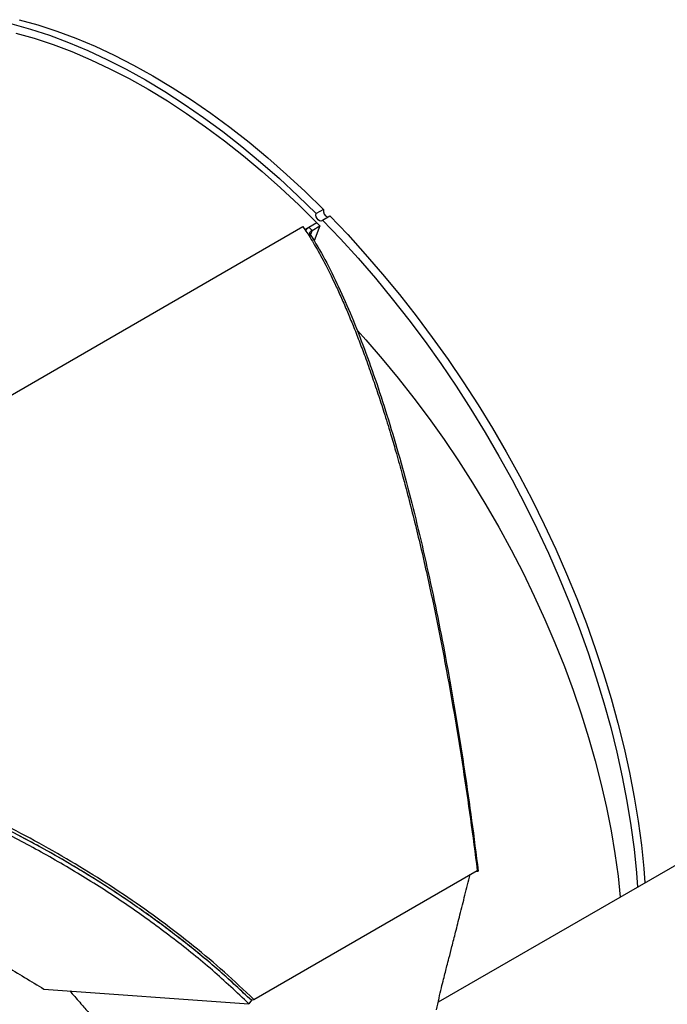
# Model space of a CAD drawing. Units: inches. Extents: x 0.5 to 10.5, y 0.5 to 7.9.
# Drawn here: x 8.8 to 9.5, y 3.3 to 4.4 of the extents above; entities that cross this region are included whole.
import ezdxf

# ---------------------------------------------------------------- set-up
doc = ezdxf.new("R2010")
doc.units = ezdxf.units.IN
doc.header["$MEASUREMENT"] = 0

msp = doc.modelspace()

# ---------------------------------------------------------------- linework, layer by layer
at = {"color": 7, "linetype": 'Continuous', "lineweight": 25}
for p, q in [((9.10236344, 4.1786931), (9.09443796, 4.17411781)), ((9.10133118, 4.16714131), (9.10925666, 4.1717166)), ((8.21088335, 3.65825125), (9.08003544, 4.16000207)), ((9.09529354, 4.16417888), (9.08228737, 4.15667057)), ((9.08665218, 4.15919033), (9.08994992, 4.15585275)), ((9.08994992, 4.15585275), (9.09859128, 4.1608413)), ((9.09859128, 4.1608413), (9.09208247, 4.14463676)), ((9.09529354, 4.16417888), (9.09859128, 4.1608413)), ((9.08569973, 4.15149208), (9.08808638, 4.15147932)), ((9.67214629, 3.5730825), (9.22712299, 3.31617602)), ((9.02667715, 3.3192959), (9.2697451, 3.45961604)), ((9.26814989, 3.45869515), (9.27077017, 3.45870123)), ((8.89822062, 3.42080398), (8.89799915, 3.42067612)), ((8.79820615, 3.33051379), (9.02126503, 3.31466498)), ((9.02391085, 3.31837229), (9.02126503, 3.31466498)), ((9.02391085, 3.31837229), (9.02667715, 3.3192959))]:
    msp.add_line(p, q, dxfattribs=at)
at = {"color": 1, "linetype": 'Continuous', "lineweight": 25}
msp.add_line((9.08994992, 4.15585275), (9.08810733, 4.15144345), dxfattribs=at)
at = {"color": 7, "linetype": 'Continuous', "lineweight": 25, "flags": 128}
for points in [[(8.77128354, 4.38513887), (8.79166056, 4.37947397), (8.81222868, 4.37277306), (8.83295637, 4.3650464), (8.85381186, 4.35630584), (8.8747632, 4.34656477), (8.89577827, 4.33583812), (8.91682486, 4.32414233), (8.93787072, 4.31149533), (8.95888359, 4.2979165), (8.97983126, 4.28342665), (9.00068163, 4.26804799), (9.02140274, 4.25180409), (9.04196284, 4.23471985), (9.06233041, 4.21682145), (9.08247424, 4.19813632), (9.10236344, 4.1786931)], [(8.76335805, 4.38056358), (8.78373507, 4.37489869), (8.80430319, 4.36819777), (8.82503088, 4.36047112), (8.84588638, 4.35173055), (8.86683771, 4.34198948), (8.88785278, 4.33126283), (8.90889938, 4.31956704), (8.92994523, 4.30692004), (8.9509581, 4.29334121), (8.97190577, 4.27885136), (8.99275614, 4.26347271), (9.01347725, 4.24722881), (9.03403735, 4.23014457), (9.05440492, 4.21224616), (9.07454875, 4.19356103), (9.09443796, 4.17411781)], [(8.76755582, 4.37065927), (8.78775748, 4.36493358), (8.80814557, 4.35817891), (8.82868858, 4.3504057), (8.84935478, 4.34162595), (8.87011223, 4.33185323), (8.89092887, 4.32110263), (8.91177254, 4.30939078), (8.93261103, 4.29673575), (8.95341214, 4.28315712), (8.97414373, 4.26867584), (8.99477379, 4.25331431), (9.01527042, 4.23709624), (9.03560197, 4.22004671), (9.05573702, 4.20219205), (9.07564446, 4.18355984), (9.09529354, 4.16417888)], [(9.10133118, 4.16714131), (9.10057018, 4.16617726), (9.09940276, 4.16588979), (9.09800588, 4.16632249), (9.09659128, 4.16740975), (9.0953734, 4.16898677), (9.09453685, 4.1708145), (9.09420844, 4.17261587), (9.09443796, 4.17411781)], [(9.10133118, 4.16714131), (9.12082841, 4.14672223), (9.1400001, 4.12561684), (9.15881686, 4.1038575), (9.17724986, 4.08147755), (9.19527082, 4.05851129), (9.21285215, 4.03499393), (9.2299669, 4.0109615), (9.24658882, 3.98645085), (9.26269245, 3.96149953), (9.27825311, 3.93614579), (9.29324694, 3.91042848), (9.30765097, 3.88438703), (9.32144312, 3.85806134), (9.33460225, 3.83149177), (9.3471082, 3.80471902), (9.35894179, 3.77778415), (9.37008489, 3.75072842), (9.38052042, 3.72359331), (9.39023239, 3.69642041), (9.39920591, 3.66925135), (9.40742723, 3.64212779), (9.41488375, 3.61509128), (9.42156404, 3.58818328), (9.42745786, 3.56144502), (9.43255617, 3.53491747), (9.43685118, 3.50864131), (9.44033628, 3.48265679), (9.44300615, 3.45700375), (9.44423427, 3.44151169)], [(9.10925666, 4.1717166), (9.1287539, 4.15129751), (9.14792559, 4.13019213), (9.16674235, 4.10843278), (9.18517534, 4.08605283), (9.20319631, 4.06308658), (9.22077764, 4.03956921), (9.23789238, 4.01553679), (9.25451431, 3.99102613), (9.27061794, 3.96607481), (9.2861786, 3.94072107), (9.30117243, 3.91500377), (9.31557646, 3.88896232), (9.32936861, 3.86263663), (9.34252774, 3.83606705), (9.35503369, 3.80929431), (9.36686728, 3.78235944), (9.37801038, 3.75530371), (9.38844591, 3.7281686), (9.39815788, 3.70099569), (9.4071314, 3.67382664), (9.41535272, 3.64670307), (9.42280924, 3.61966657), (9.42948952, 3.59275857), (9.43538334, 3.5660203), (9.44048166, 3.53949276), (9.44477667, 3.51321659), (9.44826177, 3.48723208), (9.45093164, 3.46157904), (9.45215975, 3.44608698)], [(9.13924223, 4.04695857), (9.14848087, 4.03674525), (9.16632956, 4.01623257), (9.18380183, 3.99510296), (9.20086847, 3.97339176), (9.21750092, 3.95113528), (9.23367136, 3.92837076), (9.24935276, 3.90513627), (9.26451887, 3.88147067), (9.27914434, 3.85741355), (9.29320469, 3.83300514), (9.30667642, 3.80828627), (9.31953698, 3.78329828), (9.33176487, 3.75808298), (9.34333963, 3.73268253), (9.35424191, 3.70713943), (9.36445346, 3.68149639), (9.37395722, 3.65579632), (9.38273727, 3.63008218), (9.39077895, 3.604397), (9.39806878, 3.57878374), (9.40459459, 3.55328524), (9.41034546, 3.52794414), (9.41531177, 3.50280284), (9.4194852, 3.47790339), (9.42285879, 3.45328742), (9.42528384, 3.43057184)]]:
    msp.add_lwpolyline(points, dxfattribs=at)
at = {"color": 7, "linetype": 'Continuous', "lineweight": 25}
msp.add_arc((9.10898404, 4.17704834), 0.00682184, 166.04842098, 254.17278932, dxfattribs=at)
for points, knots in [([(9.08003544, 4.16000207), (9.08150399, 4.15785906), (9.084585, 4.15336303), (9.08923112, 4.14597422), (9.09417976, 4.13765647), (9.09941314, 4.12832347), (9.1049357, 4.11791988), (9.11033037, 4.10719594), (9.11605137, 4.09527146), (9.12201638, 4.08222546), (9.12838529, 4.06754729), (9.13477563, 4.05207488), (9.14115958, 4.03586417), (9.14794783, 4.01777235), (9.15479434, 3.99859174), (9.1616563, 3.97837091), (9.16847446, 3.95730159), (9.17488483, 3.93649878), (9.18125719, 3.91484153), (9.18715282, 3.89392632), (9.19350373, 3.87036755), (9.19986045, 3.84566818), (9.20644074, 3.81876765), (9.21279217, 3.79146395), (9.21898844, 3.76343635), (9.22498925, 3.73488176), (9.23076503, 3.70596528), (9.237728, 3.66928177), (9.24566188, 3.62445124), (9.25431886, 3.57073336), (9.26242393, 3.5158021), (9.26729833, 3.4783937), (9.2697451, 3.45961604)], [0, 0, 0, 0, 0.0159477065, 0.0334582372, 0.0525333583, 0.073174432, 0.0953825298, 0.1191585087, 0.1394401542, 0.1667425739, 0.1947109357, 0.2214593105, 0.2503689919, 0.2795712863, 0.313229571, 0.3445826936, 0.3758372955, 0.4107244518, 0.4381494675, 0.4708258324, 0.5003595247, 0.5368539311, 0.5719702406, 0.6079832861, 0.6437384446, 0.6794506938, 0.715398522, 0.7505695178, 0.8127389478, 0.8748603532, 0.9371844599, 1, 1, 1, 1]), ([(9.08319134, 4.1554643), (9.08332599, 4.1559263), (9.08371475, 4.15726022), (9.08549107, 4.15842739), (9.08665217, 4.15919032)], [0, 0, 0, 0, 0.3463423487, 1, 1, 1, 1]), ([(9.08808638, 4.15147932), (9.08782736, 4.15178334), (9.0873166, 4.15238284), (9.0874033, 4.1534861), (9.08818721, 4.15468118), (9.08936703, 4.15546533), (9.08994991, 4.15585274)], [0, 0, 0, 0, 0.2610412855, 0.5147375762, 0.7602581713, 1, 1, 1, 1]), ([(9.08808638, 4.15147932), (9.09346147, 4.14259932), (9.10418216, 4.12488802), (9.11894637, 4.09478489), (9.13323896, 4.06230892), (9.14702036, 4.02721937), (9.160335, 3.98974703), (9.1731392, 3.950083), (9.18539956, 3.90844996), (9.19713405, 3.86488029), (9.20836655, 3.81936772), (9.21908353, 3.77192868), (9.22923503, 3.72281829), (9.23878089, 3.67231978), (9.24770468, 3.62067567), (9.25600969, 3.56785675), (9.26377369, 3.51388117), (9.26843227, 3.47713979), (9.27077017, 3.45870123)], [0, 0, 0, 0, 0.0629154091, 0.125485867, 0.1879916579, 0.2506453105, 0.313551053, 0.3761474542, 0.4384645887, 0.5006899402, 0.5630125077, 0.6256296336, 0.6884680066, 0.7508710671, 0.8129919057, 0.8750524321, 0.9372953943, 1, 1, 1, 1]), ([(9.02667715, 3.3192959), (9.01610632, 3.32927219), (8.99499826, 3.34919307), (8.96124153, 3.37749145), (8.92615273, 3.40460371), (8.8896109, 3.4304715), (8.85186534, 3.45504209), (8.8130181, 3.47830011), (8.77323827, 3.50020985), (8.73251751, 3.52081849), (8.69089733, 3.54013512), (8.6565299, 3.55471114), (8.62934991, 3.56548598), (8.60974124, 3.57292644), (8.59002763, 3.58006602), (8.56985478, 3.58704168), (8.54920365, 3.59383912), (8.52644482, 3.60093031), (8.50283889, 3.60784746), (8.47797082, 3.61465044), (8.4540288, 3.62074057), (8.42854317, 3.62675361), (8.40271562, 3.63234443), (8.37481019, 3.6378014), (8.3476777, 3.6425472), (8.3184333, 3.64706005), (8.28899342, 3.65096103), (8.25982638, 3.65416654), (8.23413019, 3.65652514), (8.21826576, 3.6577031), (8.21088335, 3.65825125)], [0, 0, 0, 0, 0.0500142192, 0.0998694863, 0.1496961232, 0.1996249749, 0.2497976221, 0.2996051187, 0.3495562296, 0.399564841, 0.4496370559, 0.5000662792, 0.5218584764, 0.5454209134, 0.5687754853, 0.590565642, 0.6153995494, 0.6400988122, 0.6688410877, 0.6962725961, 0.725001934, 0.7503537334, 0.7828625853, 0.8126152485, 0.8449400323, 0.8748318277, 0.9118470862, 0.9450441213, 0.9744266269, 1, 1, 1, 1]), ([(9.02391085, 3.31837229), (9.01273966, 3.32885091), (8.9903877, 3.34981717), (8.95450191, 3.37950506), (8.91686296, 3.40806858), (8.87741119, 3.43532189), (8.83632886, 3.46124851), (8.79217101, 3.48670261), (8.74491659, 3.51141699), (8.70002482, 3.53255291), (8.65992685, 3.54978623), (8.62483331, 3.56375371), (8.58924718, 3.57681511), (8.55317595, 3.58896622), (8.5165321, 3.60022842), (8.47931537, 3.61057435), (8.44161696, 3.61994771), (8.40360913, 3.62829668), (8.36539656, 3.63558137), (8.32687764, 3.64182171), (8.28829389, 3.6469433), (8.24963631, 3.65105277), (8.22417209, 3.6529653), (8.21141007, 3.65392381)], [0, 0, 0, 0, 0.0529797613, 0.1060050067, 0.1589914774, 0.2130676256, 0.267183381, 0.3212638784, 0.382434868, 0.4436070187, 0.4849010087, 0.5261951322, 0.5679527747, 0.6097104826, 0.6516124443, 0.6944489456, 0.7374421857, 0.7804353072, 0.8239664516, 0.8674972716, 0.9115964934, 0.9556944148, 1, 1, 1, 1]), ([(9.02391085, 3.31837229), (9.0156263, 3.32620291), (8.99905707, 3.3418643), (8.96975862, 3.36706379), (8.93603084, 3.39387814), (8.89744333, 3.42178339), (8.86060044, 3.44612687), (8.8259837, 3.46725764), (8.79397374, 3.48550749), (8.76138025, 3.50285632), (8.72820147, 3.51933335), (8.69445611, 3.53494331), (8.6600006, 3.54975606), (8.62494047, 3.5637132), (8.58925557, 3.57681239), (8.55319265, 3.58896102), (8.51687222, 3.60012384), (8.48041354, 3.61027337), (8.44380213, 3.61942469), (8.40701897, 3.62758005), (8.36990056, 3.63477132), (8.33256741, 3.64095707), (8.29502351, 3.64612319), (8.25751276, 3.65029116), (8.23273405, 3.65228431), (8.22034511, 3.65328084)], [0, 0, 0, 0, 0.0398804634, 0.0797615947, 0.1338587006, 0.1879984455, 0.2421010718, 0.2833667992, 0.3246328816, 0.3657755353, 0.4069184435, 0.4482930229, 0.4896677702, 0.5317455012, 0.5738233382, 0.6161343634, 0.6584454142, 0.700514311, 0.7425831543, 0.7848856413, 0.8271879599, 0.8702488574, 0.9133092792, 0.9566561039, 1, 1, 1, 1]), ([(9.02126503, 3.31466498), (9.00818116, 3.32689927), (8.98209696, 3.35128972), (8.93985511, 3.38541566), (8.89575798, 3.417679), (8.84962509, 3.44799821), (8.80167338, 3.476434), (8.7522016, 3.50285638), (8.701558, 3.52719002), (8.64997428, 3.54939476), (8.59747907, 3.56952579), (8.54410688, 3.58758205), (8.49012122, 3.60349893), (8.43582791, 3.61719552), (8.38149938, 3.62865261), (8.32720488, 3.63786899), (8.2728606, 3.64502674), (8.23699893, 3.6481849), (8.21900533, 3.64976951)], [0, 0, 0, 0, 0.0627022115, 0.1250040732, 0.1871814463, 0.2494763167, 0.3121116482, 0.3749335642, 0.4374120689, 0.4997318059, 0.5620864148, 0.6246660623, 0.6875460197, 0.7501263543, 0.8124524436, 0.8747197978, 0.9371406454, 1, 1, 1, 1]), ([(8.26492023, 3.57894027), (8.28033178, 3.57452923), (8.31433995, 3.56479552), (8.36590928, 3.54738714), (8.41964565, 3.52745066), (8.47220733, 3.50590452), (8.5234895, 3.48299154), (8.57330835, 3.45889449), (8.62150753, 3.4338694), (8.66802767, 3.40817328), (8.71291799, 3.38208292), (8.7564281, 3.35581806), (8.78425259, 3.33896523), (8.79820615, 3.33051379)], [0, 0, 0, 0, 0.0767040152, 0.1692602571, 0.261880743, 0.3543450417, 0.4469002995, 0.539470116, 0.631559664, 0.7233973483, 0.8152385609, 0.9073449691, 1, 1, 1, 1]), ([(9.22530439, 3.30783376), (9.22622872, 3.31213757), (9.22795572, 3.32017868), (9.23055883, 3.33135574), (9.23288057, 3.34080287), (9.23492139, 3.34872065), (9.23693225, 3.3563129), (9.23930469, 3.36552447), (9.24243636, 3.37778325), (9.24641609, 3.39349831), (9.25112961, 3.412206), (9.25637221, 3.43308212), (9.26003534, 3.44768371), (9.26189141, 3.45508221)], [0, 0, 0, 0, 0.0859071908, 0.1605067042, 0.2236510947, 0.2751642382, 0.319202846, 0.3752774556, 0.4617083512, 0.5690694146, 0.6973822049, 0.8466662982, 1, 1, 1, 1]), ([(8.82635787, 3.32851355), (8.8267651, 3.32805057), (8.83083719, 3.32342107), (8.83776573, 3.31552796), (8.84635014, 3.30573228), (8.85255487, 3.29863556), (8.8565747, 3.29402884), (8.85952398, 3.29064625), (8.86259876, 3.28711849), (8.86645456, 3.28267229), (8.87091306, 3.27753231), (8.87542478, 3.27217433), (8.87987473, 3.26664267), (8.88467263, 3.26038184), (8.89050405, 3.25235878), (8.89736963, 3.24231272), (8.90208557, 3.2347491), (8.90463781, 3.23065571)], [0, 0, 0, 0, 0.0147643263, 0.1476352274, 0.2516661688, 0.326909404, 0.3734149609, 0.3981766347, 0.4337080749, 0.4837619939, 0.5376153103, 0.5910377582, 0.6453770463, 0.7070269931, 0.7868052075, 0.884620006, 1, 1, 1, 1])]:
    msp.add_open_spline(points, degree=3, knots=knots, dxfattribs=at)

doc.saveas('drawing.dxf')
